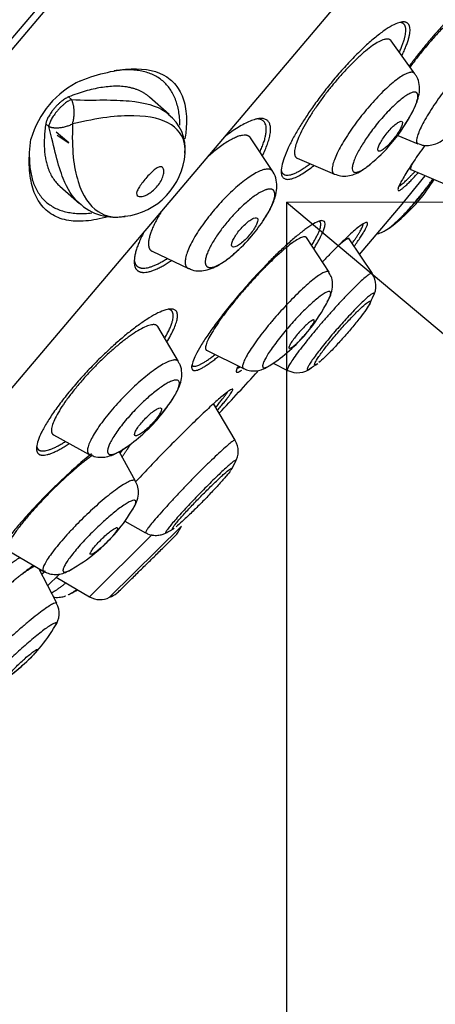
# Model space of a CAD drawing. Units: millimetres. Extents: x 7 to 203, y 4 to 291.
# Drawn here: x 63 to 68, y 160 to 172 of the extents above; entities that cross this region are included whole.
import ezdxf
from ezdxf.enums import TextEntityAlignment as Align
from ezdxf.lldxf.tags import DXFTag

# ---------------------------------------------------------------- set-up
doc = ezdxf.new("R2010")
doc.units = ezdxf.units.MM
for name, color, linetype in [('Default', 7, 'Continuous'), ('Layer1', 7, 'Continuous'), ('Layer3', 7, 'Continuous')]:
    doc.layers.add(name, color=color, linetype=linetype)
doc.styles.add('SEACAD_arial_ttf', font='arial.ttf')
doc.styles.add('SEACAD_semeca1_ttf', font='semeca1.ttf')
tags = doc.linetypes.add('CENTER2', pattern=[28.575, 19.05, -3.175, 3.175, -3.175]).pattern_tags.tags
tags[10:11] = [DXFTag(74, 4), DXFTag(75, 0), DXFTag(340, '0'), DXFTag(46, 0.0), DXFTag(50, 0.0), DXFTag(44, 0.0), DXFTag(45, 0.0)]
tags[8:9] = [DXFTag(74, 4), DXFTag(75, 0), DXFTag(340, '0'), DXFTag(46, 0.0), DXFTag(50, 0.0), DXFTag(44, 0.0), DXFTag(45, 0.0)]
tags[6:7] = [DXFTag(74, 4), DXFTag(75, 0), DXFTag(340, '0'), DXFTag(46, 0.0), DXFTag(50, 0.0), DXFTag(44, 0.0), DXFTag(45, 0.0)]
tags[4:5] = [DXFTag(74, 4), DXFTag(75, 0), DXFTag(340, '0'), DXFTag(46, 0.0), DXFTag(50, 0.0), DXFTag(44, 0.0), DXFTag(45, 0.0)]
doc.dimstyles.new('$DDT_AUDIT_GENERATED_(749)', dxfattribs={"dimtxt": 6, "dimasz": 6, "dimexe": 3, "dimexo": 0, "dimgap": 3, "dimtad": 0, "dimtih": 1, "dimtoh": 1, "dimdec": 0, "dimlfac": 2, "dimtxsty": 'SEACAD_arial_ttf', "dimblk1": '_SE_FILLED', "dimblk2": '_SE_FILLED', "dimsah": 1, "dimcen": 3, "dimclrd": 136, "dimclre": 136, "dimclrt": 136, "dimadec": 0, "dimazin": 0, "dimtfac": 1, "dimtdec": 0, "dimtofl": 0, "dimtmove": 0, "dimatfit": 3, "dimfxl": 0, "dimtolj": 1, "dimarcsym": 0})
doc.dimstyles.new('JIS', dxfattribs={"dimtxt": 6, "dimasz": 6, "dimexe": 3, "dimexo": 0, "dimgap": 3, "dimtad": 0, "dimtih": 1, "dimtoh": 1, "dimdsep": 46, "dimtxsty": 'SEACAD_arial_ttf', "dimblk1": '_SE_FILLED', "dimblk2": '_SE_FILLED', "dimsah": 1, "dimcen": 3, "dimclrd": 136, "dimclre": 136, "dimclrt": 136, "dimadec": 0, "dimazin": 0, "dimtfac": 1, "dimtofl": 0, "dimtmove": 0, "dimatfit": 3, "dimfxl": 0, "dimtolj": 1, "dimarcsym": 0})

# ---------------------------------------------------------------- blocks, each defined once
blk = doc.blocks.new('DMBLK8')
at = {"layer": 'Layer3', "linetype": 'Continuous', "lineweight": 20}
for points in [[(119.354, 163.836), (118.354, 169.836), (117.354, 163.836)], [(119.354, 88.377), (117.354, 88.377), (118.354, 82.377)]]:
    blk.add_hatch(color=136, dxfattribs=at).paths.add_polyline_path(points)
at = {"layer": 'Layer3', "color": 136, "linetype": 'Continuous', "lineweight": 20}
for p, q in [((65.767, 169.836), (121.354, 169.836)), ((118.354, 131.207), (118.354, 169.836)), ((118.354, 82.377), (118.354, 121.007)), ((32.759, 82.377), (121.354, 82.377))]:
    blk.add_line(p, q, dxfattribs=at)
at = {"layer": 'Layer3', "color": 136, "linetype": 'Continuous', "lineweight": 20, "style": 'SEACAD_arial_ttf'}
blk.add_text('175', height=6, dxfattribs=at).set_placement((111.31, 129.107), align=Align.TOP_LEFT)
blk = doc.blocks.new('_SE_FILLED')
at = {"color": 0}
blk.add_line((0, 0), (-1, 0), dxfattribs=at)
blk.add_solid([(0, 0), (-1, -0.1665), (-1, 0.1665), (0, 0)], dxfattribs=at)
blk = doc.blocks.new('DMBLK9')
at = {"layer": 'Default', "linetype": 'Continuous', "lineweight": 30}
for points in [[(84.566, 161.636), (82.234, 156.018), (86.262, 160.576)], [(59.686, 148.184), (65.767, 148.339), (59.964, 150.164)]]:
    blk.add_hatch(color=136, dxfattribs=at).paths.add_polyline_path(points)
at = {"layer": 'Default', "color": 136, "linetype": 'Continuous', "lineweight": 30}
for p, q in [((73.427, 163.408), (84.532, 154.09)), ((65.767, 159.836), (65.767, 145.339))]:
    blk.add_line(p, q, dxfattribs=at)
for start, end in [(320, 351.9846), (238.0154, 270)]:
    blk.add_arc((65.767, 169.836), 21.496, start, end, dxfattribs=at)
at = {"layer": 'Default', "color": 136, "linetype": 'Continuous', "lineweight": 30, "style": 'SEACAD_arial_ttf'}
blk.add_text('50°', height=6, dxfattribs=at).set_placement((68.46, 153.353), align=Align.TOP_LEFT)
blk = doc.blocks.new('DMBLK10')
at = {"layer": 'Default', "linetype": 'Continuous', "lineweight": 30}
for points in [[(105.685, 156.771), (108.806, 161.992), (104.16, 158.065)], [(85.137, 132.567), (83.612, 133.861), (80.491, 128.64)]]:
    blk.add_hatch(color=136, dxfattribs=at).paths.add_polyline_path(points)
at = {"layer": 'Default', "color": 136, "linetype": 'Continuous', "lineweight": 30}
for p, q in [((77.046, 188.955), (111.093, 160.051)), ((108.806, 161.992), (98.978, 150.416)), ((48.732, 155.603), (82.778, 126.699)), ((90.319, 140.216), (80.491, 128.64))]:
    blk.add_line(p, q, dxfattribs=at)
for s, style, p in [('O', 'SEACAD_semeca1_ttf', (84.432, 148.316)), ('88', 'SEACAD_arial_ttf', (95.474, 148.316))]:
    blk.add_text(s, height=6, dxfattribs=dict(at, style=style)).set_placement(p, align=Align.TOP_LEFT)

msp = doc.modelspace()

# ---------------------------------------------------------------- linework, layer by layer
at = {"layer": 'Layer1', "color": 7, "linetype": 'Continuous'}
for p, q in [((77.046, 188.955), (48.732, 155.603)), ((48.837, 155.587), (77.079, 188.853)), ((55.054, 158.87), (74.849, 182.186)), ((67.302, 171.37), (67.017, 171.764)), ((63.194, 171.062), (63.159, 171.093)), ((64.36, 170.884), (64.126, 171.091)), ((62.92, 170.74), (62.885, 170.771)), ((63.163, 170.543), (63.009, 170.673)), ((63.022, 170.635), (63.163, 170.543)), ((65.6, 170.203), (65.336, 170.603)), ((67.096, 170.633), (67.338, 170.533)), ((65.894, 170.361), (66.34, 170.169)), ((67.251, 170.224), (67.71, 170.031)), ((63.053, 170.027), (63.287, 169.821)), ((66.64, 169.212), (67.148, 169.811)), ((66.274, 168.999), (66.003, 169.412)), ((66.793, 168.984), (66.517, 169.398)), ((64.158, 169.249), (64.591, 169.043)), ((64.473, 167.93), (64.224, 168.349)), ((64.81, 168.066), (65.252, 167.847)), ((65.604, 167.91), (65.778, 167.824)), ((65.153, 166.992), (64.897, 167.421)), ((62.978, 167.054), (63.406, 166.822)), ((63.96, 166.503), (63.762, 166.856)), ((63.833, 166.024), (64.08, 165.886)), ((63.649, 165.115), (64.509, 165.965)), ((63.409, 165.121), (64.16, 165.864)), ((62.435, 165.673), (62.861, 165.424)), ((63.016, 165.045), (62.801, 165.46)), ((62.908, 165.254), (63.04, 165.385)), ((63.01, 165.355), (63.409, 165.121))]:
    msp.add_line(p, q, dxfattribs=at)
for centre, radius, start, end in [((63.776, 170.282), 1.112, 115.327, 164.013), ((65.495, 171.832), 2, 319.67, 333.189), ((64.036, 170.475), 0.517, 353.8654, 52.4191), ((65.495, 171.832), 2, 309.4195, 319.67), ((63.738, 170.477), 0.816, 276.6407, 355.952), ((28.662, 201.336), 49.75, 320.6778, 321.1821), ((65.827, 171.152), 2, 319.67, 328.454), ((63.706, 170.263), 0.606, 225.3246, 282.7565), ((65.827, 171.152), 2, 305.6185, 319.67), ((63.826, 170.728), 2, 319.67, 326.8164), ((63.826, 170.728), 2, 311.1077, 319.67), ((66.582, 168.836), 0.254, 330.2583, 34.4943), ((64.985, 169.542), 2, 332.4601, 335.7295), ((64.478, 169.562), 2, 319.67, 333.7215), ((64.478, 169.562), 2, 303.1231, 319.67), ((64.985, 169.542), 2, 301.8785, 305.2254), ((28.662, 201.336), 49.75, 316.8547, 317.6388), ((65.898, 168.054), 0.256, 243.1939, 309.1127), ((62.714, 168.556), 2, 319.67, 328.3884), ((62.714, 168.556), 2, 303.7917, 319.67), ((64.948, 166.858), 0.241, 327.7234, 32.5676), ((63.375, 167.645), 2, 329.7515, 333.1719), ((62.207, 167.189), 2, 319.67, 329.7435), ((62.207, 167.189), 2, 299.237, 319.67), ((63.375, 167.645), 2, 298.5382, 301.604), ((62.738, 166.895), 2, 329.0713, 332.2954), ((62.235, 166.92), 2, 298.1404, 300.9877), ((63.535, 165.337), 0.25, 239.6951, 297.0948), ((62.738, 166.895), 2, 297.0948, 299.968), ((62.789, 164.921), 0.256, 324.5835, 27.9183), ((61.281, 165.797), 2, 319.67, 329.3417), ((61.281, 165.797), 2, 316.1638, 319.67), ((61.281, 165.797), 2, 295.7507, 316.1638)]:
    msp.add_arc(centre, radius, start, end, dxfattribs=at)
for points, weights, knots in [([(68.088, 172.003), (68.356, 172.517), (68.04, 172.317), (67.725, 172.117), (67.235, 171.463)], [1, 0.822422318984, 1, 0.822422318984, 1], [0, 0, 0, 0.5, 0.5, 1, 1, 1]), ([(67.214, 171.974), (66.901, 172.225), (65.996, 170.85), (65.091, 169.475), (66.096, 170.275)], [1, 0.555913517626, 1, 0.555913517626, 1], [0, 0, 0, 0.5, 0.5, 1, 1, 1]), ([(67.008, 171.773), (66.844, 171.904), (66.269, 171.176), (65.694, 170.447), (65.894, 170.361)], [1, 0.69601232601, 1, 0.69601232601, 1], [0, 0, 0, 0.5, 0.5, 1, 1, 1]), ([(68.274, 171.756), (68.167, 171.839), (67.687, 171.213), (67.208, 170.586), (67.338, 170.533)], [1, 0.698769292299, 1, 0.698769292298, 1], [0, 0, 0, 0.5, 0.5, 1, 1, 1]), ([(67.295, 171.378), (67.154, 171.49), (66.662, 170.867), (66.169, 170.243), (66.34, 170.169)], [1, 0.69601232601, 1, 0.69601232601, 1], [0, 0, 0, 0.5, 0.5, 1, 1, 1]), ([(67.323, 171.143), (67.16, 171.273), (66.696, 170.561), (66.232, 169.848), (66.765, 170.287)], [1, 0.54803326482, 1, 0.54803326482, 1], [0, 0, 0, 0.5, 0.5, 1, 1, 1]), ([(65.6, 170.203), (65.476, 170.391), (64.944, 169.793), (64.413, 169.195), (64.577, 169.052)], [1, 0.693523738777, 1, 0.693523738777, 1], [0, 0, 0, 0.5, 0.5, 1, 1, 1]), ([(65.5, 169.633), (65.754, 170.023), (65.549, 169.991), (65.344, 169.959), (65.025, 169.56), (64.706, 169.16), (64.812, 169.068)], [1, 0.760156982548, 1, 0.760156982548, 1, 0.760156982549, 1], [0, 0, 0, 0.333333, 0.333333, 0.666667, 0.666667, 1, 1, 1]), ([(66.091, 169.277), (66.75, 170.312), (65.595, 169.161), (64.441, 168.01), (64.642, 167.832)], [1, 0.560218490135, 1, 0.560218490135, 1], [0, 0, 0, 0.5, 0.5, 1, 1, 1]), ([(66.003, 169.412), (65.923, 169.533), (65.311, 168.848), (64.699, 168.163), (64.805, 168.069)], [1, 0.699728080808, 1, 0.699728080808, 1], [0, 0, 0, 0.5, 0.5, 1, 1, 1]), ([(66.274, 168.999), (66.205, 169.103), (65.681, 168.516), (65.157, 167.929), (65.247, 167.85)], [1, 0.699728080808, 1, 0.699728080807, 1], [0, 0, 0, 0.5, 0.5, 1, 1, 1]), ([(66.793, 168.984), (66.755, 169.041), (66.241, 168.455), (65.727, 167.869), (65.777, 167.825)], [1, 0.703034700918, 1, 0.703034700919, 1], [0, 0, 0, 0.5, 0.5, 1, 1, 1]), ([(66.271, 168.677), (66.447, 169.032), (65.921, 168.486), (65.396, 167.939), (65.486, 167.86)], [1, 0.611406061766, 1, 0.611406061766, 1], [0, 0, 0, 0.5, 0.5, 1, 1, 1]), ([(66.809, 168.72), (66.889, 168.899), (66.43, 168.387), (65.972, 167.875), (66.016, 167.836)], [1, 0.65712410082, 1, 0.65712410082, 1], [0, 0, 0, 0.5, 0.5, 1, 1, 1]), ([(64.334, 168.165), (65, 169.255), (63.758, 168.178), (62.515, 167.101), (62.796, 166.831)], [1, 0.556310393655, 1, 0.556310393655, 1], [0, 0, 0, 0.5, 0.5, 1, 1, 1]), ([(64.224, 168.349), (64.117, 168.53), (63.469, 167.867), (62.822, 167.203), (62.969, 167.062)], [1, 0.696355125117, 1, 0.696355125117, 1], [0, 0, 0, 0.5, 0.5, 1, 1, 1]), ([(64.473, 167.93), (64.381, 168.086), (63.826, 167.517), (63.272, 166.949), (63.398, 166.828)], [1, 0.696355125117, 1, 0.696355125117, 1], [0, 0, 0, 0.5, 0.5, 1, 1, 1]), ([(64.417, 167.507), (64.763, 168.068), (64.127, 167.518), (63.491, 166.968), (63.635, 166.83)], [1, 0.554785160627, 1, 0.554785160627, 1], [0, 0, 0, 0.5, 0.5, 1, 1, 1]), ([(65.153, 166.993), (65.122, 167.023), (64.585, 166.47), (64.049, 165.917), (64.079, 165.887)], [1, 0.707106781188, 1, 0.707106781188, 1], [0, 0, 0, 0.5, 0.5, 1, 1, 1]), ([(63.431, 166.829), (62.738, 166.266), (62.359, 165.718), (61.979, 165.169), (62.575, 165.592)], [1, 0.75092115319, 1, 0.75092115319, 1], [0, 0, 0, 0.5, 0.5, 1, 1, 1]), ([(63.444, 166.813), (63.093, 166.557), (62.73, 166.149), (62.367, 165.742), (62.431, 165.677)], [1, 0.835213948867, 1, 0.835213948868, 1], [0, 0, 0, 0.5, 0.5, 1, 1, 1]), ([(65.162, 166.753), (65.135, 166.779), (64.679, 166.304), (64.223, 165.829), (64.33, 165.888)], [1, 0.675151311021, 1, 0.675151311019, 1], [0, 0, 0, 0.5, 0.5, 1, 1, 1]), ([(63.96, 166.503), (63.898, 166.613), (63.335, 166.064), (62.772, 165.514), (62.857, 165.427)], [1, 0.699659053163, 1, 0.699659053162, 1], [0, 0, 0, 0.5, 0.5, 1, 1, 1]), ([(63.935, 166.181), (64.137, 166.527), (63.574, 166.017), (63.011, 165.508), (63.096, 165.421)], [1, 0.61037416577, 1, 0.610374165771, 1], [0, 0, 0, 0.5, 0.5, 1, 1, 1]), ([(63.015, 165.047), (62.966, 165.1), (62.392, 164.572), (61.818, 164.044), (61.881, 164.003)], [1, 0.70266597325, 1, 0.702665973249, 1], [0, 0, 0, 0.5, 0.5, 1, 1, 1]), ([(63.01, 164.807), (62.966, 164.855), (62.46, 164.378), (61.955, 163.901), (62.15, 163.995)], [1, 0.652320234617, 1, 0.652320234617, 1], [0, 0, 0, 0.5, 0.5, 1, 1, 1])]:
    msp.add_rational_spline(points, weights, degree=2, knots=knots, dxfattribs=at)
for points, weights in [([(67.977, 172.149), (67.839, 172.255), (67.244, 171.451)], [1, 0.666402878285, 1]), ([(67.116, 171.628), (67.243, 171.905), (67.165, 171.968)], [1, 0.933367024684, 1]), ([(67.165, 171.968), (67.147, 171.982), (67.12, 171.983)], [1, 0.996407817904, 1]), ([(67.146, 171.586), (67.301, 171.905), (67.214, 171.974)], [1, 0.924195254135, 1]), ([(67.017, 171.764), (67.013, 171.769), (67.008, 171.773)], [1, 0.999515229366, 1]), ([(64.491, 170.757), (64.474, 171.513), (63.704, 171.405)], [1, 0.926506230488, 1]), ([(67.302, 171.37), (67.299, 171.375), (67.295, 171.378)], [1, 0.999515229369, 1]), ([(64.126, 171.091), (63.826, 171.355), (63.159, 171.093)], [1, 0.953377469093, 1]), ([(63.159, 171.093), (62.92, 170.999), (62.885, 170.771)], [1, 0.532938710021, 1]), ([(63.194, 171.062), (62.955, 170.969), (62.92, 170.74)], [1, 0.532938710021, 1]), ([(63.205, 170.771), (63.256, 170.94), (63.194, 171.062)], [1, 0.801256409846, 1]), ([(67.28, 170.93), (67.369, 171.105), (67.323, 171.143)], [1, 0.916812015251, 1]), ([(65.477, 170.389), (65.928, 171.307), (65.033, 170.623)], [1, 0.651412796666, 1]), ([(65.447, 170.435), (65.629, 170.831), (65.412, 170.83)], [1, 0.881796285153, 1]), ([(62.885, 170.771), (62.806, 170.245), (63.053, 170.027)], [1, 0.96753446198, 1]), ([(62.92, 170.74), (63.043, 170.689), (63.205, 170.771)], [1, 0.801256409845, 1]), ([(65.336, 170.603), (65.242, 170.746), (64.83, 170.384)], [1, 0.82915797399, 1]), ([(67.416, 170.508), (66.65, 169.432), (67.341, 170.186)], [1, 0.618367499942, 1]), ([(62.688, 170.406), (62.678, 169.623), (63.438, 169.707)], [1, 0.92572313196, 1]), ([(65.703, 170.213), (65.741, 170.062), (66.048, 170.295)], [1, 0.899618961622, 1]), ([(66.765, 170.287), (66.773, 170.293), (66.781, 170.3)], [1, 0.999756896117, 1]), ([(67.281, 170.313), (67.235, 170.23), (67.251, 170.224)], [1, 0.972638298901, 1]), ([(66.992, 169.526), (67.224, 169.692), (67.517, 170.112)], [1, 0.731304159022, 1]), ([(67.111, 170.027), (67.157, 170.046), (67.302, 170.202)], [1, 0.96072735614, 1]), ([(64.266, 169.72), (64.039, 169.35), (64.142, 169.26)], [1, 0.872793172496, 1]), ([(65.485, 169.611), (65.492, 169.622), (65.5, 169.633)], [1, 0.999709264104, 1]), ([(66.065, 169.317), (66.227, 169.581), (66.156, 169.608)], [1, 0.926759725801, 1]), ([(66.576, 169.309), (67.239, 170.226), (66.194, 169.119)], [1, 0.581115486764, 1]), ([(66.552, 169.345), (66.685, 169.532), (66.684, 169.578)], [1, 0.955182344811, 1]), ([(64.056, 169.472), (63.872, 169.115), (63.98, 169.021)], [1, 0.914178259976, 1]), ([(66.517, 169.398), (66.502, 169.419), (66.38, 169.31)], [1, 0.952302150207, 1]), ([(64.142, 169.26), (64.149, 169.253), (64.158, 169.249)], [1, 0.999280041003, 1]), ([(64.812, 169.068), (64.889, 169.001), (65.141, 169.221)], [1, 0.852038794756, 1]), ([(63.944, 169.142), (63.95, 169.095), (63.978, 169.071)], [1, 0.993138191302, 1]), ([(63.978, 169.071), (64.071, 168.99), (64.34, 169.163)], [1, 0.930901200956, 1]), ([(63.98, 169.021), (64.083, 168.932), (64.389, 169.139)], [1, 0.921573039462, 1]), ([(64.577, 169.052), (64.583, 169.047), (64.591, 169.043)], [1, 0.99925790979, 1]), ([(66.806, 168.715), (66.808, 168.718), (66.809, 168.72)], [1, 0.999891607902, 1]), ([(66.259, 168.653), (66.266, 168.665), (66.271, 168.677)], [1, 0.999131281469, 1]), ([(64.308, 168.209), (64.498, 168.536), (64.351, 168.556)], [1, 0.902090419025, 1]), ([(64.639, 167.882), (64.688, 167.839), (64.911, 168.016)], [1, 0.937040903006, 1]), ([(64.642, 167.832), (64.696, 167.784), (64.954, 167.995)], [1, 0.928108238058, 1]), ([(64.805, 168.069), (64.807, 168.067), (64.81, 168.066)], [1, 0.999784462647, 1]), ([(64.633, 167.89), (64.635, 167.886), (64.639, 167.882)], [1, 0.999597743566, 1]), ([(65.187, 167.879), (65.155, 167.817), (65.168, 167.805)], [1, 0.985572848798, 1]), ([(65.486, 167.86), (65.504, 167.844), (65.571, 167.887)], [1, 0.967632046772, 1]), ([(65.571, 167.887), (65.574, 167.889), (65.577, 167.892)], [1, 0.99992613302, 1]), ([(65.168, 167.805), (65.18, 167.795), (65.229, 167.828)], [1, 0.987931353448, 1]), ([(65.175, 167.854), (65.187, 167.855), (65.209, 167.868)], [1, 0.996645226047, 1]), ([(65.247, 167.85), (65.249, 167.848), (65.252, 167.847)], [1, 0.999784462536, 1]), ([(65.777, 167.825), (65.778, 167.825), (65.778, 167.824)], [1, 0.99993405173, 1]), ([(66.016, 167.836), (66.022, 167.831), (66.042, 167.844)], [1, 0.990657171972, 1]), ([(66.042, 167.844), (66.046, 167.846), (66.05, 167.849)], [1, 0.999608686354, 1]), ([(65.122, 167.602), (65.053, 167.669), (63.956, 166.489)], [1, 0.566671727229, 1]), ([(64.919, 167.385), (65.03, 167.517), (65.062, 167.571)], [1, 0.973244191502, 1]), ([(64.94, 167.35), (65.141, 167.584), (65.122, 167.602)], [1, 0.932833163934, 1]), ([(64.897, 167.421), (64.894, 167.424), (64.883, 167.418)], [1, 0.996737011926, 1]), ([(64.897, 167.421), (64.897, 167.421), (64.897, 167.421)], [1, 0.999972026134, 1]), ([(62.969, 167.062), (62.973, 167.057), (62.978, 167.054)], [1, 0.999544507791, 1]), ([(62.795, 166.881), (62.865, 166.814), (63.121, 166.977)], [1, 0.933709390016, 1]), ([(62.796, 166.831), (62.873, 166.757), (63.167, 166.952)], [1, 0.924559586952, 1]), ([(63.798, 166.792), (63.861, 166.878), (63.899, 166.944)], [1, 0.991922250522, 1]), ([(65.153, 166.992), (65.153, 166.992), (65.153, 166.993)], [1, 0.99997202524, 1]), ([(62.776, 166.92), (62.781, 166.895), (62.795, 166.881)], [1, 0.996797873189, 1]), ([(63.398, 166.828), (63.401, 166.825), (63.406, 166.822)], [1, 0.999544507877, 1]), ([(63.635, 166.83), (63.675, 166.792), (63.827, 166.894)], [1, 0.923155456115, 1]), ([(63.774, 166.834), (63.794, 166.861), (63.811, 166.887)], [1, 0.999012912104, 1]), ([(63.827, 166.894), (63.836, 166.9), (63.845, 166.906)], [1, 0.999684102955, 1]), ([(65.157, 166.738), (65.158, 166.74), (65.159, 166.742)], [1, 0.999839270654, 1]), ([(65.159, 166.742), (65.164, 166.751), (65.162, 166.753)], [1, 0.996090254165, 1]), ([(63.921, 166.159), (63.929, 166.17), (63.935, 166.181)], [1, 0.999226281291, 1]), ([(64.33, 165.888), (64.332, 165.889), (64.334, 165.89)], [1, 0.999824013001, 1]), ([(62.726, 165.489), (62.384, 165.231), (61.942, 164.813)], [1, 0.88747748811, 1]), ([(62.755, 165.486), (62.705, 165.467), (62.59, 165.382)], [1, 0.971604193643, 1]), ([(62.819, 165.425), (62.826, 165.433), (62.832, 165.441)], [1, 0.999896548335, 1]), ([(62.839, 165.387), (62.859, 165.409), (62.877, 165.431)], [1, 0.999292847484, 1]), ([(62.857, 165.427), (62.859, 165.425), (62.861, 165.424)], [1, 0.999780432135, 1]), ([(63.096, 165.421), (63.113, 165.404), (63.184, 165.443)], [1, 0.966970910556, 1]), ([(63.184, 165.443), (63.188, 165.445), (63.191, 165.447)], [1, 0.999926024419, 1]), ([(62.953, 165.167), (63.018, 165.201), (63.126, 165.287)], [1, 0.973364464441, 1]), ([(63.154, 165.146), (63.191, 165.16), (63.259, 165.209)], [1, 0.977797041633, 1]), ([(63.016, 165.045), (63.016, 165.046), (63.015, 165.047)], [1, 0.999921608167, 1]), ([(63, 164.774), (63.016, 164.8), (63.01, 164.807)], [1, 0.987562466518, 1])]:
    msp.add_rational_spline(points, weights, degree=2, dxfattribs=at)
for points, knots in [([(63.3, 171.287), (63.528, 171.373), (63.729, 171.42), (64.082, 171.435), (64.224, 171.403), (64.387, 171.296), (64.433, 171.25), (64.504, 171.141), (64.531, 171.078), (64.564, 170.934), (64.571, 170.853), (64.565, 170.71), (64.56, 170.652), (64.55, 170.592)], [0, 0, 0, 0, 0.262433, 0.262433, 0.524867, 0.524867, 0.656084, 0.656084, 0.7873, 0.7873, 0.918517, 0.918517, 1, 1, 1, 1]), ([(67.187, 170.769), (67.191, 170.775), (67.225, 170.828), (67.281, 170.925), (67.332, 171.041), (67.358, 171.143), (67.358, 171.237), (67.339, 171.319), (67.31, 171.353), (67.3, 171.365)], [0, 0, 0, 0, 0.028388, 0.249707, 0.486487, 0.660599, 0.801306, 0.941565, 1, 1, 1, 1]), ([(63.194, 171.062), (63.337, 171.052), (63.46, 171.057), (63.689, 171.056), (63.79, 171.053), (64.066, 171.027), (64.212, 170.987), (64.328, 170.91), (64.343, 170.898), (64.357, 170.887)], [0, 0, 0, 0, 0.231678, 0.231678, 0.463356, 0.463356, 0.926711, 0.926711, 1, 1, 1, 1]), ([(64.553, 170.421), (64.554, 170.436), (64.555, 170.45), (64.551, 170.591), (64.494, 170.689), (64.283, 170.827), (64.135, 170.864), (63.842, 170.87), (63.735, 170.864), (63.493, 170.833), (63.363, 170.805), (63.205, 170.771)], [0, 0, 0, 0, 0.035623, 0.035623, 0.357082, 0.357082, 0.678541, 0.678541, 0.839271, 0.839271, 1, 1, 1, 1]), ([(63.281, 169.826), (63.207, 169.895), (63.145, 169.993), (63.063, 170.196), (63.035, 170.286), (62.982, 170.493), (62.959, 170.607), (62.92, 170.74)], [0, 0, 0, 0, 0.4414254, 0.4414254, 0.7207127, 0.7207127, 1, 1, 1, 1]), ([(63.205, 170.771), (63.201, 170.615), (63.202, 170.489), (63.226, 170.264), (63.246, 170.168), (63.326, 169.911), (63.406, 169.794), (63.604, 169.663), (63.713, 169.643), (63.836, 169.666)], [0, 0, 0, 0, 0.173488, 0.173488, 0.346976, 0.346976, 0.693951, 0.693951, 1, 1, 1, 1]), ([(67.141, 170.74), (67.148, 170.755), (67.152, 170.769), (67.152, 170.779), (67.153, 170.789), (67.151, 170.796), (67.147, 170.8), (67.142, 170.803), (67.134, 170.804), (67.124, 170.8), (67.115, 170.797), (67.102, 170.79), (67.088, 170.78), (67.075, 170.77), (67.059, 170.757), (67.043, 170.742), (67.027, 170.727), (67.01, 170.71), (66.994, 170.691), (66.977, 170.673), (66.961, 170.653), (66.946, 170.633), (66.932, 170.613), (66.918, 170.593), (66.906, 170.574), (66.894, 170.555), (66.884, 170.536), (66.876, 170.52), (66.868, 170.504), (66.863, 170.489), (66.86, 170.477), (66.858, 170.465), (66.858, 170.456), (66.861, 170.45), (66.864, 170.445), (66.87, 170.442), (66.878, 170.443), (66.883, 170.444), (66.888, 170.446), (66.894, 170.448), (66.904, 170.453), (66.917, 170.461), (66.931, 170.472), (66.946, 170.483), (66.962, 170.498), (66.978, 170.514), (66.994, 170.529), (67.011, 170.548), (67.027, 170.567), (67.043, 170.586), (67.059, 170.606), (67.073, 170.626), (67.088, 170.645), (67.101, 170.665), (67.112, 170.684), (67.124, 170.704), (67.134, 170.724), (67.141, 170.74)], [0, 0, 0, 0, 0.054636, 0.054636, 0.054636, 0.109253, 0.109253, 0.109253, 0.164165, 0.164165, 0.164165, 0.218921, 0.218921, 0.218921, 0.273032, 0.273032, 0.273032, 0.326305, 0.326305, 0.326305, 0.378937, 0.378937, 0.378937, 0.431414, 0.431414, 0.431414, 0.484277, 0.484277, 0.484277, 0.53789, 0.53789, 0.53789, 0.59229, 0.59229, 0.59229, 0.647166, 0.647166, 0.647166, 0.676401, 0.676401, 0.676401, 0.730084, 0.730084, 0.730084, 0.783805, 0.783805, 0.783805, 0.836918, 0.836918, 0.836918, 0.889527, 0.889527, 0.889527, 0.9421, 0.9421, 0.9421, 1, 1, 1, 1]), ([(63.629, 169.663), (63.535, 169.635), (63.447, 169.618), (63.28, 169.604), (63.203, 169.607), (63.064, 169.636), (63.002, 169.661), (62.893, 169.732), (62.846, 169.779), (62.771, 169.891), (62.742, 169.956), (62.702, 170.106), (62.69, 170.191), (62.685, 170.378), (62.692, 170.479), (62.707, 170.588)], [0, 0, 0, 0, 0.140688, 0.140688, 0.283907, 0.283907, 0.427126, 0.427126, 0.570344, 0.570344, 0.713563, 0.713563, 0.856781, 0.856781, 1, 1, 1, 1]), ([(67.342, 170.535), (67.365, 170.526), (67.409, 170.509), (67.487, 170.513), (67.559, 170.533), (67.619, 170.566), (67.657, 170.591), (67.676, 170.606)], [0, 0, 0, 0, 0.159452, 0.355774, 0.552795, 0.777643, 1, 1, 1, 1]), ([(64.282, 170.25), (64.284, 170.249), (64.285, 170.247), (64.287, 170.245), (64.293, 170.237), (64.297, 170.224), (64.298, 170.209), (64.298, 170.193), (64.296, 170.175), (64.29, 170.155), (64.285, 170.135), (64.276, 170.112), (64.264, 170.09), (64.253, 170.07), (64.239, 170.048), (64.223, 170.029), (64.208, 170.01), (64.191, 169.993), (64.173, 169.977), (64.156, 169.962), (64.138, 169.949), (64.12, 169.938), (64.102, 169.927), (64.083, 169.918), (64.066, 169.912), (64.048, 169.906), (64.031, 169.902), (64.018, 169.902), (64.007, 169.901), (63.998, 169.903), (63.991, 169.906), (63.982, 169.91), (63.976, 169.917), (63.973, 169.926), (63.971, 169.935), (63.972, 169.947), (63.976, 169.961), (63.981, 169.974), (63.988, 169.99), (63.998, 170.007), (64.008, 170.024), (64.021, 170.043), (64.035, 170.062), (64.05, 170.081), (64.066, 170.101), (64.082, 170.12), (64.099, 170.139), (64.116, 170.158), (64.133, 170.175), (64.15, 170.193), (64.167, 170.208), (64.183, 170.221), (64.199, 170.234), (64.214, 170.244), (64.227, 170.25), (64.241, 170.257), (64.253, 170.26), (64.262, 170.259), (64.27, 170.258), (64.277, 170.255), (64.282, 170.25)], [0, 0, 0, 0, 0.012825, 0.012825, 0.012825, 0.069898, 0.069898, 0.069898, 0.126966, 0.126966, 0.126966, 0.183846, 0.183846, 0.183846, 0.237204, 0.237204, 0.237204, 0.286832, 0.286832, 0.286832, 0.335815, 0.335815, 0.335815, 0.387328, 0.387328, 0.387328, 0.442581, 0.442581, 0.442581, 0.484439, 0.484439, 0.484439, 0.538238, 0.538238, 0.538238, 0.590856, 0.590856, 0.590856, 0.643225, 0.643225, 0.643225, 0.695569, 0.695569, 0.695569, 0.748328, 0.748328, 0.748328, 0.801512, 0.801512, 0.801512, 0.85467, 0.85467, 0.85467, 0.907349, 0.907349, 0.907349, 0.959523, 0.959523, 0.959523, 1, 1, 1, 1]), ([(66.343, 170.172), (66.368, 170.162), (66.416, 170.143), (66.501, 170.146), (66.583, 170.169), (66.669, 170.213), (66.736, 170.262), (66.777, 170.296), (66.782, 170.301)], [0, 0, 0, 0, 0.1336847, 0.2978542, 0.4682046, 0.6722244, 0.9622701, 1, 1, 1, 1]), ([(65.485, 169.611), (65.487, 169.615), (65.521, 169.665), (65.579, 169.763), (65.631, 169.885), (65.654, 169.997), (65.647, 170.097), (65.626, 170.172), (65.601, 170.199), (65.599, 170.201)], [0, 0, 0, 0, 0.0182, 0.249834, 0.499633, 0.680263, 0.833423, 0.987334, 1, 1, 1, 1]), ([(67.021, 169.548), (67.055, 169.576), (67.112, 169.625), (67.218, 169.734), (67.325, 169.855), (67.43, 169.985), (67.492, 170.07), (67.52, 170.111)], [0, 0, 0, 0, 0.206063, 0.400931, 0.604827, 0.804874, 1, 1, 1, 1]), ([(65.419, 169.603), (65.423, 169.617), (65.423, 169.628), (65.421, 169.636), (65.418, 169.644), (65.412, 169.649), (65.404, 169.65), (65.396, 169.651), (65.384, 169.649), (65.371, 169.643), (65.358, 169.638), (65.342, 169.629), (65.325, 169.617), (65.309, 169.606), (65.291, 169.591), (65.273, 169.574), (65.256, 169.558), (65.238, 169.54), (65.221, 169.521), (65.204, 169.502), (65.188, 169.482), (65.174, 169.463), (65.161, 169.444), (65.148, 169.425), (65.138, 169.407), (65.128, 169.389), (65.12, 169.372), (65.115, 169.358), (65.111, 169.343), (65.108, 169.33), (65.109, 169.321), (65.11, 169.311), (65.114, 169.304), (65.12, 169.3), (65.127, 169.297), (65.137, 169.297), (65.148, 169.301), (65.155, 169.302), (65.162, 169.305), (65.17, 169.309), (65.184, 169.316), (65.2, 169.326), (65.216, 169.339), (65.233, 169.352), (65.251, 169.368), (65.269, 169.385), (65.286, 169.402), (65.304, 169.42), (65.32, 169.44), (65.336, 169.459), (65.352, 169.479), (65.365, 169.498), (65.378, 169.517), (65.39, 169.536), (65.399, 169.553), (65.409, 169.572), (65.416, 169.589), (65.419, 169.603)], [0, 0, 0, 0, 0.054934, 0.054934, 0.054934, 0.109841, 0.109841, 0.109841, 0.165184, 0.165184, 0.165184, 0.220326, 0.220326, 0.220326, 0.274592, 0.274592, 0.274592, 0.327713, 0.327713, 0.327713, 0.379963, 0.379963, 0.379963, 0.432009, 0.432009, 0.432009, 0.484581, 0.484581, 0.484581, 0.53817, 0.53817, 0.53817, 0.592823, 0.592823, 0.592823, 0.648121, 0.648121, 0.648121, 0.678071, 0.678071, 0.678071, 0.731777, 0.731777, 0.731777, 0.785535, 0.785535, 0.785535, 0.838432, 0.838432, 0.838432, 0.890664, 0.890664, 0.890664, 0.942855, 0.942855, 0.942855, 1, 1, 1, 1]), ([(66.85, 169.457), (66.863, 169.46), (66.899, 169.471), (66.956, 169.501), (66.996, 169.526), (67.02, 169.547), (67.021, 169.548)], [0, 0, 0, 0, 0.175278, 0.521676, 0.988805, 1, 1, 1, 1]), ([(64.594, 169.048), (64.609, 169.039), (64.649, 169.016), (64.731, 169.011), (64.822, 169.024), (64.92, 169.063), (65.026, 169.127), (65.122, 169.202), (65.172, 169.251), (65.187, 169.265)], [0, 0, 0, 0, 0.065833, 0.20102, 0.338848, 0.499827, 0.714505, 0.92877, 1, 1, 1, 1]), ([(66.253, 168.645), (66.258, 168.653), (66.279, 168.687), (66.303, 168.746), (66.322, 168.834), (66.313, 168.927), (66.286, 168.971), (66.272, 168.994)], [0, 0, 0, 0, 0.080586, 0.362347, 0.630713, 0.834659, 1, 1, 1, 1]), ([(66.173, 168.02), (66.196, 168.052), (66.225, 168.089), (66.256, 168.129), (66.288, 168.168), (66.323, 168.211), (66.36, 168.253), (66.396, 168.296), (66.434, 168.339), (66.471, 168.38), (66.509, 168.421), (66.545, 168.46), (66.579, 168.494), (66.613, 168.529), (66.644, 168.559), (66.671, 168.584), (66.697, 168.608), (66.72, 168.627), (66.736, 168.638), (66.752, 168.65), (66.763, 168.654), (66.767, 168.651), (66.772, 168.649), (66.769, 168.638), (66.761, 168.622), (66.753, 168.605), (66.738, 168.581), (66.718, 168.552), (66.698, 168.523), (66.672, 168.489), (66.642, 168.451), (66.613, 168.414), (66.579, 168.372), (66.544, 168.33), (66.509, 168.288), (66.471, 168.244), (66.433, 168.202), (66.396, 168.161), (66.358, 168.12), (66.323, 168.083), (66.288, 168.046), (66.255, 168.012), (66.226, 167.984), (66.197, 167.956), (66.171, 167.934), (66.151, 167.918)], [0, 0, 0, 0, 0.066525, 0.066525, 0.066525, 0.133056, 0.133056, 0.133056, 0.199498, 0.199498, 0.199498, 0.265954, 0.265954, 0.265954, 0.332553, 0.332553, 0.332553, 0.399356, 0.399356, 0.399356, 0.466335, 0.466335, 0.466335, 0.533382, 0.533382, 0.533382, 0.600363, 0.600363, 0.600363, 0.667176, 0.667176, 0.667176, 0.733794, 0.733794, 0.733794, 0.800273, 0.800273, 0.800273, 0.866725, 0.866725, 0.866725, 0.933272, 0.933272, 0.933272, 1, 1, 1, 1]), ([(65.819, 168.095), (65.828, 168.1), (65.84, 168.108), (65.854, 168.119), (65.867, 168.13), (65.883, 168.144), (65.899, 168.159), (65.915, 168.175), (65.933, 168.193), (65.95, 168.211), (65.967, 168.229), (65.984, 168.249), (66, 168.268), (66.016, 168.287), (66.031, 168.306), (66.044, 168.323), (66.057, 168.341), (66.068, 168.357), (66.077, 168.371), (66.085, 168.386), (66.092, 168.398), (66.095, 168.407), (66.098, 168.415), (66.099, 168.42), (66.098, 168.424), (66.097, 168.429), (66.093, 168.431), (66.087, 168.429), (66.08, 168.428), (66.071, 168.423), (66.059, 168.415), (66.047, 168.407), (66.033, 168.396), (66.018, 168.382), (66.003, 168.369), (65.986, 168.353), (65.969, 168.336), (65.952, 168.319), (65.935, 168.3), (65.918, 168.281), (65.901, 168.262), (65.885, 168.243), (65.87, 168.224), (65.856, 168.206), (65.842, 168.188), (65.831, 168.172), (65.82, 168.155), (65.811, 168.141), (65.805, 168.128), (65.798, 168.116), (65.795, 168.106), (65.794, 168.1), (65.793, 168.095), (65.794, 168.092), (65.796, 168.09)], [0, 0, 0, 0, 0.0577073, 0.0577073, 0.0577073, 0.1154401, 0.1154401, 0.1154401, 0.1727584, 0.1727584, 0.1727584, 0.2295474, 0.2295474, 0.2295474, 0.286025, 0.286025, 0.286025, 0.3425333, 0.3425333, 0.3425333, 0.3993968, 0.3993968, 0.3993968, 0.4436951, 0.4436951, 0.4436951, 0.5018027, 0.5018027, 0.5018027, 0.559912, 0.559912, 0.559912, 0.6179665, 0.6179665, 0.6179665, 0.6756145, 0.6756145, 0.6756145, 0.7326831, 0.7326831, 0.7326831, 0.7892656, 0.7892656, 0.7892656, 0.8456753, 0.8456753, 0.8456753, 0.902297, 0.902297, 0.902297, 0.9594172, 0.9594172, 0.9594172, 1, 1, 1, 1]), ([(66.135, 167.905), (66.123, 167.897), (66.115, 167.892), (66.109, 167.891), (66.101, 167.89), (66.099, 167.895), (66.103, 167.908), (66.108, 167.92), (66.119, 167.94), (66.135, 167.966), (66.146, 167.982), (66.158, 168), (66.173, 168.02)], [0, 0, 0, 0, 0.208506, 0.208506, 0.208506, 0.510235, 0.510235, 0.510235, 0.811923, 0.811923, 0.811923, 1, 1, 1, 1]), ([(64.263, 167.297), (64.283, 167.321), (64.338, 167.389), (64.415, 167.498), (64.474, 167.606), (64.508, 167.703), (64.516, 167.794), (64.505, 167.876), (64.479, 167.913), (64.47, 167.925)], [0, 0, 0, 0, 0.1133575, 0.3182145, 0.5383598, 0.6903199, 0.8181797, 0.946862, 1, 1, 1, 1]), ([(65.255, 167.848), (65.279, 167.838), (65.321, 167.819), (65.397, 167.817), (65.467, 167.833), (65.526, 167.859), (65.559, 167.881), (65.579, 167.894)], [0, 0, 0, 0, 0.169729, 0.365134, 0.556688, 0.776241, 1, 1, 1, 1]), ([(64.27, 167.358), (64.271, 167.367), (64.269, 167.373), (64.263, 167.376), (64.258, 167.378), (64.249, 167.378), (64.238, 167.374), (64.227, 167.37), (64.214, 167.363), (64.198, 167.354), (64.183, 167.344), (64.166, 167.331), (64.148, 167.317), (64.13, 167.302), (64.111, 167.285), (64.093, 167.268), (64.075, 167.25), (64.057, 167.231), (64.041, 167.213), (64.024, 167.194), (64.009, 167.176), (63.996, 167.158), (63.984, 167.141), (63.973, 167.124), (63.965, 167.11), (63.957, 167.095), (63.951, 167.082), (63.949, 167.072), (63.946, 167.062), (63.947, 167.054), (63.95, 167.049), (63.954, 167.045), (63.961, 167.043), (63.97, 167.045), (63.979, 167.047), (63.991, 167.052), (64.006, 167.06), (64.013, 167.064), (64.021, 167.069), (64.03, 167.075), (64.046, 167.086), (64.063, 167.1), (64.081, 167.115), (64.099, 167.13), (64.118, 167.148), (64.136, 167.166), (64.153, 167.184), (64.171, 167.203), (64.187, 167.221), (64.202, 167.239), (64.217, 167.258), (64.229, 167.275), (64.241, 167.292), (64.25, 167.308), (64.257, 167.321), (64.265, 167.336), (64.27, 167.349), (64.27, 167.358)], [0, 0, 0, 0, 0.054636, 0.054636, 0.054636, 0.109253, 0.109253, 0.109253, 0.164165, 0.164165, 0.164165, 0.218921, 0.218921, 0.218921, 0.273032, 0.273032, 0.273032, 0.326305, 0.326305, 0.326305, 0.378937, 0.378937, 0.378937, 0.431414, 0.431414, 0.431414, 0.484277, 0.484277, 0.484277, 0.53789, 0.53789, 0.53789, 0.59229, 0.59229, 0.59229, 0.647166, 0.647166, 0.647166, 0.676401, 0.676401, 0.676401, 0.730084, 0.730084, 0.730084, 0.783805, 0.783805, 0.783805, 0.836918, 0.836918, 0.836918, 0.889527, 0.889527, 0.889527, 0.9421, 0.9421, 0.9421, 1, 1, 1, 1]), ([(63.41, 166.825), (63.43, 166.814), (63.471, 166.791), (63.552, 166.784), (63.634, 166.796), (63.72, 166.829), (63.792, 166.868), (63.837, 166.902), (63.848, 166.91)], [0, 0, 0, 0, 0.111316, 0.278367, 0.447869, 0.645935, 0.922173, 1, 1, 1, 1]), ([(65.096, 166.628), (65.085, 166.612), (65.067, 166.59), (65.044, 166.563), (65.021, 166.536), (64.992, 166.503), (64.96, 166.467), (64.928, 166.432), (64.891, 166.393), (64.854, 166.353), (64.816, 166.313), (64.775, 166.271), (64.736, 166.232), (64.696, 166.192), (64.657, 166.152), (64.62, 166.117), (64.584, 166.082), (64.549, 166.049), (64.519, 166.022), (64.49, 165.995), (64.464, 165.973), (64.445, 165.958)], [0, 0, 0, 0, 0.142582, 0.142582, 0.142582, 0.284781, 0.284781, 0.284781, 0.426945, 0.426945, 0.426945, 0.569435, 0.569435, 0.569435, 0.71248, 0.71248, 0.71248, 0.856081, 0.856081, 0.856081, 1, 1, 1, 1]), ([(64.49, 166.053), (64.516, 166.083), (64.548, 166.118), (64.583, 166.156), (64.617, 166.193), (64.655, 166.233), (64.694, 166.274), (64.733, 166.314), (64.774, 166.355), (64.813, 166.394), (64.852, 166.433), (64.891, 166.47), (64.926, 166.503), (64.961, 166.537), (64.993, 166.566), (65.019, 166.59), (65.046, 166.613), (65.068, 166.631), (65.083, 166.643), (65.098, 166.654), (65.108, 166.658), (65.11, 166.656), (65.111, 166.654), (65.11, 166.65), (65.105, 166.642)], [0, 0, 0, 0, 0.129921, 0.129921, 0.129921, 0.259822, 0.259822, 0.259822, 0.390063, 0.390063, 0.390063, 0.520876, 0.520876, 0.520876, 0.652144, 0.652144, 0.652144, 0.783554, 0.783554, 0.783554, 0.914738, 0.914738, 0.914738, 1, 1, 1, 1]), ([(63.915, 166.152), (63.922, 166.161), (63.945, 166.194), (63.972, 166.251), (63.997, 166.336), (63.994, 166.429), (63.971, 166.475), (63.959, 166.499)], [0, 0, 0, 0, 0.096628, 0.366574, 0.629361, 0.834333, 1, 1, 1, 1]), ([(64.417, 165.938), (64.412, 165.935), (64.409, 165.933), (64.406, 165.932), (64.4, 165.931), (64.4, 165.936), (64.407, 165.948), (64.414, 165.96), (64.428, 165.978), (64.447, 166.002), (64.459, 166.017), (64.474, 166.034), (64.49, 166.053)], [0, 0, 0, 0, 0.131806, 0.131806, 0.131806, 0.464561, 0.464561, 0.464561, 0.795857, 0.795857, 0.795857, 1, 1, 1, 1]), ([(63.697, 165.861), (63.71, 165.876), (63.721, 165.891), (63.729, 165.903), (63.737, 165.916), (63.742, 165.926), (63.744, 165.933), (63.746, 165.94), (63.745, 165.945), (63.741, 165.947), (63.737, 165.948), (63.73, 165.947), (63.72, 165.942), (63.71, 165.938), (63.698, 165.931), (63.683, 165.92), (63.669, 165.91), (63.652, 165.898), (63.634, 165.883), (63.617, 165.869), (63.598, 165.852), (63.579, 165.835), (63.561, 165.817), (63.542, 165.799), (63.525, 165.781), (63.508, 165.763), (63.491, 165.745), (63.477, 165.728), (63.463, 165.712), (63.451, 165.696), (63.441, 165.683), (63.432, 165.669), (63.425, 165.657), (63.421, 165.648), (63.417, 165.639), (63.416, 165.633), (63.418, 165.629), (63.42, 165.626), (63.426, 165.625), (63.434, 165.628), (63.442, 165.63), (63.453, 165.636), (63.466, 165.644), (63.479, 165.653), (63.495, 165.664), (63.512, 165.678), (63.528, 165.691), (63.547, 165.706), (63.565, 165.723), (63.584, 165.74), (63.603, 165.758), (63.621, 165.776), (63.638, 165.794), (63.656, 165.812), (63.671, 165.83), (63.68, 165.84), (63.689, 165.851), (63.697, 165.861)], [0, 0, 0, 0, 0.053083, 0.053083, 0.053083, 0.106146, 0.106146, 0.106146, 0.159528, 0.159528, 0.159528, 0.213443, 0.213443, 0.213443, 0.267813, 0.267813, 0.267813, 0.322357, 0.322357, 0.322357, 0.376704, 0.376704, 0.376704, 0.430558, 0.430558, 0.430558, 0.48385, 0.48385, 0.48385, 0.536766, 0.536766, 0.536766, 0.589661, 0.589661, 0.589661, 0.642892, 0.642892, 0.642892, 0.696666, 0.696666, 0.696666, 0.75095, 0.75095, 0.75095, 0.805487, 0.805487, 0.805487, 0.859908, 0.859908, 0.859908, 0.913899, 0.913899, 0.913899, 0.967346, 0.967346, 0.967346, 1, 1, 1, 1]), ([(64.083, 165.889), (64.09, 165.883), (64.116, 165.864), (64.174, 165.854), (64.237, 165.854), (64.289, 165.868), (64.324, 165.884), (64.337, 165.892), (64.344, 165.896)], [0, 0, 0, 0, 0.087083, 0.336399, 0.547428, 0.731437, 0.891391, 1, 1, 1, 1]), ([(63.843, 165.268), (63.872, 165.296), (63.906, 165.33), (63.943, 165.366), (63.98, 165.402), (64.02, 165.442), (64.06, 165.481), (64.101, 165.521), (64.142, 165.561), (64.182, 165.6), (64.221, 165.639), (64.259, 165.676), (64.293, 165.71), (64.327, 165.743), (64.357, 165.773), (64.382, 165.797), (64.406, 165.821), (64.425, 165.84), (64.438, 165.852), (64.449, 165.863), (64.455, 165.869), (64.455, 165.869)], [0, 0, 0, 0, 0.144429, 0.144429, 0.144429, 0.28884, 0.28884, 0.28884, 0.43351, 0.43351, 0.43351, 0.578259, 0.578259, 0.578259, 0.722798, 0.722798, 0.722798, 0.866939, 0.866939, 0.866939, 1, 1, 1, 1]), ([(62.866, 165.425), (62.888, 165.413), (62.93, 165.391), (63.005, 165.385), (63.076, 165.395), (63.137, 165.418), (63.172, 165.437), (63.193, 165.449)], [0, 0, 0, 0, 0.170107, 0.36515, 0.557008, 0.777268, 1, 1, 1, 1]), ([(63.733, 165.16), (63.733, 165.16), (63.737, 165.164), (63.745, 165.172), (63.755, 165.182), (63.772, 165.198), (63.795, 165.22), (63.809, 165.234), (63.825, 165.25), (63.843, 165.268)], [0, 0, 0, 0, 0.321591, 0.321591, 0.321591, 0.74121, 0.74121, 0.74121, 1, 1, 1, 1]), ([(62.978, 165.116), (62.983, 165.115), (63.012, 165.113), (63.06, 165.114), (63.104, 165.124), (63.12, 165.131), (63.122, 165.132)], [0, 0, 0, 0, 0.094668, 0.522795, 0.947051, 1, 1, 1, 1]), ([(62.461, 164.186), (62.468, 164.19), (62.479, 164.196), (62.491, 164.205), (62.504, 164.214), (62.52, 164.226), (62.536, 164.24), (62.547, 164.248), (62.557, 164.257), (62.569, 164.266), (62.587, 164.282), (62.606, 164.299), (62.625, 164.316), (62.644, 164.333), (62.663, 164.351), (62.68, 164.368), (62.698, 164.385), (62.714, 164.402), (62.728, 164.417), (62.742, 164.431), (62.754, 164.445), (62.764, 164.456), (62.773, 164.467), (62.779, 164.475), (62.782, 164.481), (62.785, 164.487), (62.785, 164.491), (62.782, 164.491), (62.779, 164.491), (62.773, 164.489), (62.764, 164.484), (62.757, 164.48), (62.749, 164.474), (62.738, 164.467), (62.725, 164.457), (62.71, 164.445), (62.693, 164.431), (62.676, 164.418), (62.657, 164.402), (62.638, 164.385), (62.626, 164.375), (62.614, 164.364), (62.602, 164.353), (62.584, 164.336), (62.565, 164.319), (62.548, 164.302), (62.53, 164.285), (62.514, 164.269), (62.5, 164.254), (62.487, 164.24), (62.475, 164.227), (62.467, 164.216), (62.458, 164.205), (62.452, 164.197), (62.449, 164.191), (62.447, 164.186), (62.447, 164.183), (62.451, 164.183), (62.453, 164.183), (62.456, 164.184), (62.461, 164.186)], [0, 0, 0, 0, 0.054314, 0.054314, 0.054314, 0.108613, 0.108613, 0.108613, 0.141552, 0.141552, 0.141552, 0.19569, 0.19569, 0.19569, 0.249852, 0.249852, 0.249852, 0.303625, 0.303625, 0.303625, 0.356902, 0.356902, 0.356902, 0.409886, 0.409886, 0.409886, 0.462899, 0.462899, 0.462899, 0.516246, 0.516246, 0.516246, 0.557804, 0.557804, 0.557804, 0.612318, 0.612318, 0.612318, 0.666833, 0.666833, 0.666833, 0.700457, 0.700457, 0.700457, 0.754065, 0.754065, 0.754065, 0.807698, 0.807698, 0.807698, 0.860936, 0.860936, 0.860936, 0.913879, 0.913879, 0.913879, 0.966882, 0.966882, 0.966882, 1, 1, 1, 1])]:
    msp.add_open_spline(points, degree=3, knots=knots, dxfattribs=at)
for points in [[(63.29, 169.818), (63.287, 169.821), (63.284, 169.824), (63.281, 169.826)], [(65.8, 168.089), (65.804, 168.088), (65.811, 168.09), (65.819, 168.095)], [(63.878, 165.302), (63.862, 165.287), (63.847, 165.272), (63.834, 165.259)]]:
    msp.add_open_spline(points, degree=3, dxfattribs=at)
at = {"layer": 'Layer3', "color": 7, "linetype": 'CENTER2'}
for q in [(65.767, 159.836), (73.427, 163.408)]:
    msp.add_line((65.767, 169.836), q, dxfattribs=at)

# ---------------------------------------------------------------- dimensions: what is measured, and where the dimension line sits
at = {"layer": 'Default', "color": 136, "linetype": 'Continuous', "lineweight": 30}
dim = msp.add_linear_dim(base=(108.806, 161.992), p1=(76.968, 189.022), p2=(48.653, 155.67), angle=229.67, text='\\A1;%%C <>', dimstyle='JIS', override={"dimdec": 0, "dimlfac": 2, "dimtdec": 0, "dimtofl": 1}, dxfattribs=at)
dim.commit()
dim.dimension.update_dxf_attribs({"geometry": 'DMBLK10', "text_midpoint": (94.649, 145.316), "dimtype": 161})
dim = msp.add_angular_dim_2l(base=(74.852, 150.353), line1=((65.767, 169.836), (65.767, 159.836)), line2=((65.767, 169.836), (73.427, 163.408)), text='\\A1;<>', dimstyle='JIS', dxfattribs=at)
dim.commit()
dim.dimension.update_dxf_attribs({"geometry": 'DMBLK9', "text_midpoint": (74.852, 150.353), "dimtype": 162})
at = {"layer": 'Layer3', "color": 136, "linetype": 'Continuous', "lineweight": 20}
dim = msp.add_linear_dim(base=(118.354, 169.836), p1=(32.759, 82.377), p2=(65.767, 169.836), angle=90, text='\\A1;<>', dimstyle='$DDT_AUDIT_GENERATED_(749)', dxfattribs=at)
dim.commit()
dim.dimension.update_dxf_attribs({"geometry": 'DMBLK8', "text_midpoint": (118.354, 126.107), "dimtype": 160})

doc.saveas('drawing.dxf')
